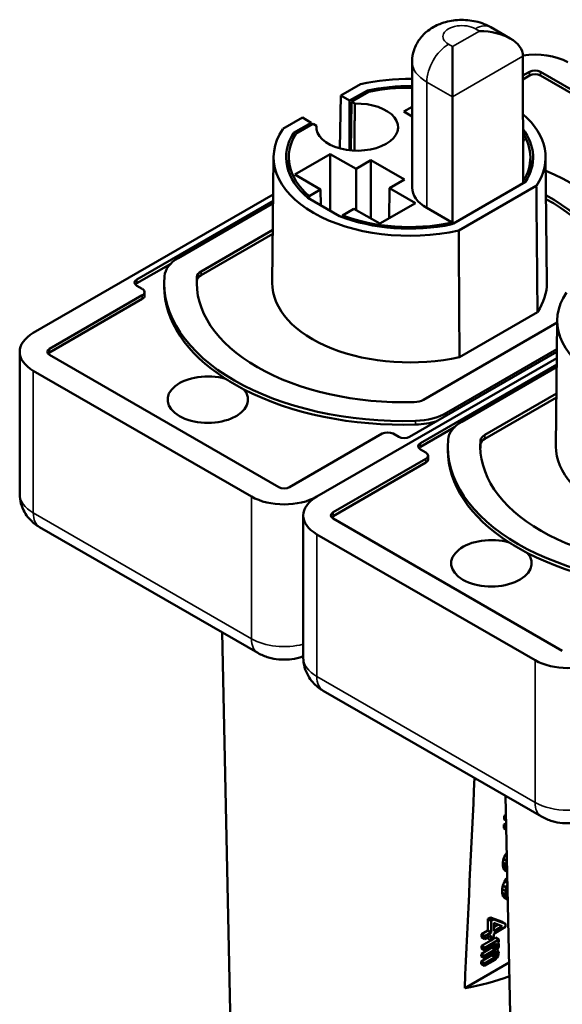
# Model space of a CAD drawing. Units: millimetres. Extents: x 2936 to 3536, y 1788 to 2451.
# Drawn here: x 3430 to 3465, y 1999 to 2063 of the extents above; entities that cross this region are included whole.
import ezdxf

# ---------------------------------------------------------------- set-up
doc = ezdxf.new("R2010")
doc.units = ezdxf.units.MM
doc.header["$LTSCALE"] = 5
doc.layers.add('Sichtbar (ISO)', color=7, linetype='Continuous', lineweight=50)
doc.layers.add('Sichtbar schmal (ISO)', color=7, linetype='Continuous', lineweight=35)

msp = doc.modelspace()

# ---------------------------------------------------------------- linework, layer by layer
at = {"layer": 'Sichtbar (ISO)'}
for p, q in [((3460.188, 2062.292), (3461.447, 2061.565)), ((3457.708, 2061.04), (3457.708, 2057.774)), ((3455.089, 2060.058), (3455.088, 2051.893)), ((3462.275, 2060.411), (3462.277, 2052.173)), ((3462.275, 2059.158), (3462.703, 2059.405)), ((3462.703, 2059.16), (3462.275, 2058.913)), ((3463.41, 2059.405), (3476.058, 2052.102)), ((3475.744, 2052.038), (3463.41, 2059.16)), ((3450.463, 2057.86), (3451.739, 2058.596)), ((3452.186, 2058.196), (3451.033, 2057.531)), ((3451.157, 2057.46), (3452.282, 2058.109)), ((3450.412, 2054.428), (3450.463, 2057.86)), ((3451.033, 2057.531), (3450.463, 2057.86)), ((3451.033, 2054.312), (3451.033, 2057.531)), ((3451.109, 2054.304), (3451.157, 2057.46)), ((3451.369, 2057.336), (3451.157, 2057.46)), ((3457.708, 2049.535), (3457.708, 2057.774)), ((3455.089, 2057.134), (3454.547, 2056.821)), ((3454.547, 2056.821), (3455.089, 2056.508)), ((3446.708, 2055.692), (3447.983, 2056.428)), ((3448.553, 2056.099), (3447.401, 2055.434)), ((3447.552, 2055.378), (3448.677, 2056.028)), ((3447.983, 2056.428), (3448.553, 2056.099)), ((3448.555, 2055.958), (3448.553, 2056.099)), ((3448.677, 2056.028), (3448.89, 2055.905)), ((3462.373, 2054.966), (3462.277, 2055.022)), ((3462.277, 2054.91), (3462.373, 2054.966)), ((3449.782, 2054.07), (3447.476, 2052.739)), ((3451.457, 2053.104), (3449.782, 2054.07)), ((3449.782, 2050.393), (3449.782, 2054.07)), ((3446.112, 2053.884), (3446.025, 2045.719)), ((3447.093, 2053.88), (3447.082, 2052.92)), ((3452.423, 2053.661), (3451.457, 2053.104)), ((3454.594, 2052.408), (3452.423, 2053.661)), ((3452.423, 2049.882), (3452.423, 2053.661)), ((3462.756, 2053.88), (3462.767, 2052.92)), ((3463.737, 2053.884), (3463.824, 2045.719)), ((3451.457, 2050.44), (3451.457, 2053.104)), ((3447.476, 2052.739), (3449.151, 2051.772)), ((3453.627, 2051.85), (3454.594, 2052.408)), ((3457.77, 2049.57), (3462.448, 2052.271)), ((3462.297, 2052.327), (3462.277, 2052.315)), ((3449.151, 2051.772), (3448.409, 2051.344)), ((3449.166, 2050.749), (3449.151, 2051.772)), ((3453.598, 2049.9), (3453.627, 2051.85)), ((3455.302, 2050.884), (3453.627, 2051.85)), ((3463.141, 2052.013), (3458.11, 2049.108)), ((3446.086, 2051.444), (3430.529, 2042.462)), ((3437.247, 2045.932), (3446.082, 2051.033)), ((3446.08, 2050.872), (3439.926, 2047.319)), ((3448.328, 2051.232), (3450.386, 2050.044)), ((3452.996, 2049.552), (3455.302, 2050.884)), ((3450.579, 2050.09), (3451.321, 2050.519)), ((3451.321, 2050.519), (3452.996, 2049.552)), ((3457.648, 2049.642), (3456.034, 2050.574)), ((3457.646, 2049.641), (3457.567, 2049.596)), ((3457.648, 2049.642), (3457.646, 2049.641)), ((3457.649, 2049.506), (3457.648, 2049.642)), ((3457.663, 2049.509), (3457.77, 2049.57)), ((3441.416, 2046.459), (3446.061, 2049.141)), ((3446.059, 2048.894), (3441.416, 2046.214)), ((3439.442, 2046.955), (3437.247, 2045.687)), ((3437.6, 2045.32), (3437.247, 2045.524)), ((3437.747, 2044.871), (3437.747, 2045.116)), ((3439.017, 2045.483), (3439.017, 2045.728)), ((3431.59, 2041.442), (3437.6, 2044.912)), ((3437.6, 2044.667), (3431.59, 2041.197)), ((3463.216, 2043.82), (3458.159, 2040.9)), ((3464.497, 2043.269), (3464.409, 2035.105)), ((3464.495, 2043.133), (3455.836, 2038.133)), ((3457.326, 2037.273), (3464.477, 2041.402)), ((3429.651, 2032.011), (3429.651, 2041.238)), ((3446.439, 2032.46), (3431.59, 2041.033)), ((3448.914, 2031.848), (3464.471, 2040.829)), ((3464.471, 2040.829), (3448.914, 2031.848)), ((3464.475, 2041.24), (3454.925, 2035.726)), ((3430.529, 2040.013), (3444.671, 2031.848)), ((3455.632, 2035.318), (3464.466, 2040.419)), ((3464.465, 2040.257), (3458.311, 2036.704)), ((3459.801, 2035.844), (3464.446, 2038.526)), ((3464.443, 2038.28), (3459.801, 2035.599)), ((3457.826, 2036.34), (3455.632, 2035.073)), ((3453.157, 2035.93), (3447.146, 2032.46)), ((3454.217, 2035.726), (3453.864, 2035.93)), ((3455.985, 2034.706), (3455.632, 2034.91)), ((3457.402, 2034.869), (3457.402, 2035.114)), ((3449.975, 2030.827), (3455.985, 2034.297)), ((3456.132, 2034.257), (3456.132, 2034.501)), ((3455.985, 2034.052), (3449.975, 2030.582)), ((3448.035, 2021.397), (3448.035, 2030.623)), ((3464.824, 2021.846), (3449.975, 2030.419)), ((3430.944, 2029.871), (3445.086, 2021.706)), ((3448.914, 2029.398), (3463.056, 2021.233)), ((3443.314, 1997.431), (3442.767, 2023.045)), ((3449.328, 2019.256), (3463.47, 2011.091)), ((3461.699, 1986.817), (3461.151, 2012.43)), ((3461.04, 2010.571), (3461.189, 2010.657)), ((3461.049, 2010.893), (3461.055, 2011.134)), ((3461.049, 2010.893), (3461.186, 2010.809)), ((3461.055, 2011.134), (3461.178, 2011.204)), ((3461.055, 2011.134), (3461.181, 2011.057)), ((3461.033, 2010.33), (3461.04, 2010.571)), ((3461.033, 2010.33), (3461.198, 2010.229)), ((3461.04, 2010.571), (3461.193, 2010.477)), ((3461.129, 2008.606), (3461.23, 2008.745)), ((3460.968, 2007.92), (3460.974, 2008.12)), ((3460.974, 2008.12), (3461.015, 2008.342)), ((3460.974, 2008.12), (3461.186, 2007.991)), ((3461.015, 2008.342), (3461.129, 2008.606)), ((3461.015, 2008.342), (3461.227, 2008.212)), ((3461.129, 2008.606), (3461.234, 2008.541)), ((3461.227, 2008.212), (3461.186, 2007.991)), ((3461.241, 2008.244), (3461.227, 2008.212)), ((3460.999, 2007.74), (3460.968, 2007.92)), ((3460.968, 2007.92), (3461.18, 2007.79)), ((3461.102, 2007.601), (3460.999, 2007.74)), ((3460.999, 2007.74), (3461.211, 2007.61)), ((3461.102, 2007.601), (3461.257, 2007.506)), ((3461.186, 2007.991), (3461.18, 2007.79)), ((3461.18, 2007.79), (3461.211, 2007.61)), ((3461.211, 2007.61), (3461.256, 2007.549)), ((3460.968, 2006.615), (3461.082, 2006.878)), ((3461.082, 2006.878), (3461.194, 2007.061)), ((3461.082, 2006.878), (3461.273, 2006.761)), ((3461.194, 2007.061), (3461.265, 2007.133)), ((3461.194, 2007.061), (3461.267, 2007.016)), ((3460.92, 2006.152), (3460.927, 2006.393)), ((3460.951, 2005.972), (3460.92, 2006.152)), ((3460.92, 2006.152), (3461.132, 2006.022)), ((3460.927, 2006.393), (3460.968, 2006.615)), ((3460.927, 2006.393), (3461.139, 2006.263)), ((3460.968, 2006.615), (3461.181, 2006.485)), ((3461.139, 2006.263), (3461.132, 2006.022)), ((3461.181, 2006.485), (3461.139, 2006.263)), ((3461.274, 2006.701), (3461.181, 2006.485)), ((3461.054, 2005.833), (3460.951, 2005.972)), ((3460.951, 2005.972), (3461.163, 2005.842)), ((3461.054, 2005.833), (3461.266, 2005.703)), ((3461.132, 2006.022), (3461.163, 2005.842)), ((3461.163, 2005.842), (3461.266, 2005.703)), ((3461.266, 2005.703), (3461.295, 2005.687)), ((3459.996, 2003.694), (3460.006, 2004.451)), ((3460.006, 2004.451), (3460.178, 2004.553)), ((3460.006, 2004.451), (3460.218, 2004.321)), ((3460.178, 2004.553), (3460.39, 2004.423)), ((3460.178, 2004.553), (3460.939, 2004.254)), ((3460.218, 2004.321), (3460.208, 2003.564)), ((3460.39, 2004.423), (3460.218, 2004.321)), ((3461.151, 2004.124), (3460.39, 2004.423)), ((3460.939, 2004.254), (3461.151, 2004.124)), ((3459.595, 2003.456), (3459.996, 2003.694)), ((3459.996, 2003.694), (3460.208, 2003.564)), ((3460.376, 2003.476), (3461.149, 2003.935)), ((3460.379, 2003.666), (3460.387, 2004.202)), ((3460.922, 2003.988), (3460.379, 2003.666)), ((3460.383, 2003.924), (3460.665, 2004.091)), ((3460.387, 2004.202), (3460.922, 2003.988)), ((3461.149, 2003.935), (3461.151, 2004.124)), ((3459.584, 2002.698), (3460.196, 2003.061)), ((3459.593, 2003.267), (3459.595, 2003.456)), ((3459.593, 2003.267), (3459.805, 2003.137)), ((3459.595, 2003.456), (3459.807, 2003.326)), ((3460.712, 2003.112), (3459.796, 2002.568)), ((3459.805, 2003.137), (3460.205, 2003.374)), ((3459.807, 2003.326), (3459.805, 2003.137)), ((3460.208, 2003.564), (3459.807, 2003.326)), ((3459.988, 2003.189), (3459.989, 2003.246)), ((3459.988, 2003.189), (3460.2, 2003.059)), ((3460.205, 2003.374), (3460.2, 2003.059)), ((3460.2, 2003.059), (3460.372, 2003.161)), ((3460.372, 2003.161), (3460.376, 2003.476)), ((3460.372, 2003.166), (3460.499, 2003.242)), ((3460.499, 2003.242), (3460.712, 2003.112)), ((3460.623, 2002.903), (3460.709, 2002.954)), ((3460.709, 2002.954), (3460.712, 2003.112)), ((3459.577, 2002.193), (3460.264, 2002.601)), ((3459.582, 2002.541), (3459.584, 2002.698)), ((3459.582, 2002.541), (3459.794, 2002.411)), ((3459.584, 2002.698), (3459.796, 2002.568)), ((3459.787, 2001.906), (3460.473, 2002.313)), ((3460.476, 2002.471), (3459.789, 2002.063)), ((3459.794, 2002.411), (3460.509, 2002.835)), ((3459.796, 2002.568), (3459.794, 2002.411)), ((3460.264, 2002.601), (3460.321, 2002.666)), ((3460.264, 2002.601), (3460.476, 2002.471)), ((3460.321, 2002.666), (3460.35, 2002.715)), ((3460.321, 2002.666), (3460.533, 2002.536)), ((3460.35, 2002.715), (3460.362, 2002.748)), ((3460.35, 2002.715), (3460.562, 2002.585)), ((3460.41, 2002.776), (3460.592, 2002.665)), ((3460.463, 2002.808), (3460.593, 2002.728)), ((3460.473, 2002.313), (3460.53, 2002.315)), ((3460.533, 2002.536), (3460.476, 2002.471)), ((3460.49, 2002.314), (3460.586, 2002.255)), ((3460.509, 2002.835), (3460.565, 2002.806)), ((3460.53, 2002.315), (3460.558, 2002.301)), ((3460.562, 2002.585), (3460.533, 2002.536)), ((3460.592, 2002.665), (3460.562, 2002.585)), ((3460.565, 2002.806), (3460.593, 2002.728)), ((3460.588, 2002.413), (3460.675, 2002.558)), ((3460.673, 2002.369), (3460.588, 2002.413)), ((3460.593, 2002.728), (3460.592, 2002.665)), ((3460.592, 2002.418), (3460.673, 2002.369)), ((3460.68, 2002.874), (3460.623, 2002.903)), ((3460.628, 2002.906), (3460.68, 2002.874)), ((3460.7, 2002.291), (3460.673, 2002.369)), ((3460.675, 2002.558), (3460.705, 2002.67)), ((3460.707, 2002.796), (3460.68, 2002.874)), ((3460.705, 2002.67), (3460.707, 2002.796)), ((3459.568, 2001.53), (3459.57, 2001.688)), ((3459.57, 2001.688), (3460.256, 2002.096)), ((3459.57, 2001.688), (3459.782, 2001.558)), ((3459.575, 2002.036), (3459.577, 2002.193)), ((3459.575, 2002.036), (3459.787, 2001.906)), ((3459.577, 2002.193), (3459.789, 2002.063)), ((3459.78, 2001.4), (3460.466, 2001.808)), ((3460.468, 2001.966), (3459.782, 2001.558)), ((3459.789, 2002.063), (3459.787, 2001.906)), ((3460.256, 2002.096), (3460.314, 2002.161)), ((3460.256, 2002.096), (3460.468, 2001.966)), ((3460.314, 2002.161), (3460.343, 2002.21)), ((3460.314, 2002.161), (3460.526, 2002.031)), ((3460.343, 2002.21), (3460.355, 2002.243)), ((3460.343, 2002.21), (3460.555, 2002.08)), ((3460.403, 2002.271), (3460.585, 2002.16)), ((3460.466, 2001.808), (3460.61, 2001.956)), ((3460.526, 2002.031), (3460.468, 2001.966)), ((3460.555, 2002.08), (3460.526, 2002.031)), ((3460.585, 2002.16), (3460.555, 2002.08)), ((3460.558, 2002.301), (3460.586, 2002.255)), ((3460.586, 2002.255), (3460.585, 2002.16)), ((3460.61, 2001.956), (3460.668, 2002.053)), ((3460.668, 2002.053), (3460.698, 2002.165)), ((3460.698, 2002.165), (3460.7, 2002.291)), ((3461.382, 2001.625), (3458.497, 1999.96)), ((3459.568, 2001.53), (3459.78, 2001.4)), ((3459.782, 2001.558), (3459.78, 2001.4))]:
    msp.add_line(p, q, dxfattribs=at)
for centre, major_axis, ratio, start_param, end_param in [((3459.447, 2060.41), (-2.828, 0), 0.57735, 3.141767, 4.712389), ((3463.056, 2058.792), (-3, 0), 0.57735, 3.926991, 4.976406), ((3463.056, 2059.2), (0.5, 0), 0.57735, 0.785398, 2.356194), ((3463.056, 2058.956), (-0.5, 0), 0.57735, 3.926991, 5.497787), ((3454.925, 2053.852), (8.813, 0), 0.57735, 1.55211, 1.940648), ((3454.925, 2053.852), (-8.007, 0), 0.57735, 4.691833, 5.0615), ((3454.925, 2053.852), (7.832, 0), 0.57735, 1.549785, 1.914994), ((3451.53, 2055.812), (-2.645, 0), 0.57735, 6.222287, 11.056473), ((3454.925, 2053.852), (8.813, 0), 0.57735, 5.913334, 6.867312), ((3454.925, 2053.852), (-8.813, 0), 0.57735, 5.913334, 8.223833), ((3454.925, 2053.852), (-8.007, 0), 0.57735, 5.934074, 6.88579), ((3454.925, 2053.852), (-7.832, 0), 0.57735, 5.938988, 6.871361), ((3454.925, 2053.852), (8.007, 0), 0.57735, 5.934074, 6.690412), ((3454.925, 2053.852), (7.832, 0), 0.57735, 5.938988, 6.635154), ((3454.571, 2045.728), (15.554, 0), 0.57735, 0.227262, 0.939802), ((3458.319, 2051.893), (-3.231, 0), 0.57735, 6.283062, 7.068583), ((3454.571, 2045.728), (13.446, 0), 0.57735, 6.235513, 7.101222), ((3454.571, 2045.483), (13.446, 0), 0.57735, 0.015777, 0.817768), ((3454.925, 2053.852), (8.007, 0), 0.57735, 4.109784, 5.0615), ((3454.925, 2053.852), (-7.832, 0), 0.57735, 0.982621, 1.914994), ((3442.085, 2046.072), (-3.054, 0), 0.57735, 5.497787, 6.235513), ((3442.085, 2046.072), (-0.946, 0), 0.57735, 5.497787, 6.235513), ((3437.6, 2045.728), (-0.5, 0), 0.57735, 5.497787, 7.068583), ((3454.571, 2045.728), (-15.554, 0), 0.57735, 6.235513, 7.901654), ((3454.571, 2045.728), (-13.446, 0), 0.57735, 6.235513, 7.901654), ((3454.571, 2045.483), (-13.446, 0), 0.57735, 6.235513, 6.267409), ((3442.085, 2045.827), (-0.946, 0), 0.57735, 5.497787, 6.235513), ((3437.6, 2045.483), (-0.5, 0), 0.57735, 5.497787, 5.845036), ((3437.247, 2045.116), (0.5, 0), 0.57735, 5.497787, 7.068583), ((3454.571, 2045.483), (-15.554, 0), 0.57735, 0, 0.731384), ((3454.925, 2045.687), (-8.9, 0), 0.57735, 6.277014, 8.225905), ((3454.925, 2045.687), (8.9, 0), 0.57735, 5.911262, 6.289356), ((3437.247, 2044.871), (0.5, 0), 0.57735, 5.497787, 6.283185), ((3473.309, 2043.238), (-8.813, 0), 0.57735, 5.913334, 8.223833), ((3432.651, 2041.238), (-3, 0), 0.57735, 5.497787, 7.068583), ((3431.944, 2041.238), (-0.5, 0), 0.57735, 5.497787, 7.068583), ((3431.944, 2040.993), (-0.5, 0), 0.57735, 5.497787, 5.845036), ((3441.843, 2038.135), (2.608, 0), 0.57735, 1.113208, 6.740773), ((3454.571, 2045.483), (-15.554, 0), 0.57735, 0.731384, 0.839412), ((3454.571, 2045.483), (-15.554, 0), 0.57735, 0.839412, 1.618469), ((3455.167, 2038.52), (-0.946, 0), 0.57735, 1.618469, 2.356194), ((3455.167, 2038.52), (3.054, 0), 0.57735, 4.760061, 5.497787), ((3455.167, 2038.275), (-3.054, 0), 0.57735, 1.618469, 2.095006), ((3460.47, 2035.458), (-3.054, 0), 0.57735, 5.497787, 6.235513), ((3453.51, 2035.726), (-0.5, 0), 0.57735, 3.926991, 5.497787), ((3454.571, 2035.93), (-0.5, 0), 0.57735, 0.785398, 2.356194), ((3472.956, 2035.114), (-15.554, 0), 0.57735, 6.235513, 7.901654), ((3460.47, 2035.458), (-0.946, 0), 0.57735, 5.497787, 6.235513), ((3460.47, 2035.213), (-0.946, 0), 0.57735, 5.497787, 6.235513), ((3455.985, 2035.114), (-0.5, 0), 0.57735, 5.497787, 7.068583), ((3455.985, 2034.869), (-0.5, 0), 0.57735, 5.497787, 5.845036), ((3472.956, 2035.114), (-13.446, 0), 0.57735, 6.235513, 7.901654), ((3472.956, 2034.869), (-13.446, 0), 0.57735, 6.235513, 6.267409), ((3473.309, 2035.073), (-8.9, 0), 0.57735, 6.277014, 8.225905), ((3455.632, 2034.501), (0.5, 0), 0.57735, 5.497787, 7.068583), ((3455.632, 2034.257), (0.5, 0), 0.57735, 5.497787, 6.283185), ((3472.956, 2034.869), (-15.554, 0), 0.57735, 0, 0.731384), ((3446.793, 2032.664), (-0.5, 0), 0.57735, 0.785398, 2.356194), ((3446.793, 2033.073), (3, 0), 0.57735, 3.926991, 5.497787), ((3451.035, 2030.623), (-3, 0), 0.57735, 5.497787, 7.068583), ((3450.328, 2030.623), (-0.5, 0), 0.57735, 5.497787, 7.068583), ((3450.328, 2030.378), (-0.5, 0), 0.57735, 5.497787, 5.845036), ((3460.228, 2027.52), (2.608, 0), 0.57735, 1.113208, 6.740773), ((3472.956, 2034.869), (-15.554, 0), 0.57735, 0.731384, 0.839412), ((3472.956, 2034.869), (-15.554, 0), 0.57735, 0.839412, 1.618469), ((3465.178, 2022.458), (3, 0), 0.57735, 3.926991, 5.497787), ((3458.391, 1856.344), (-6.174, -225.793), 0.0219, 3.942574, 4.023619), ((3454.92, 2006.72), (11.806, -0.324), 0.594815, 5.036501, 5.309779)]:
    msp.add_ellipse(centre, major_axis=major_axis, ratio=ratio, start_param=start_param, end_param=end_param, dxfattribs=at)
for points, knots in [([(3455.089, 2060.058), (3455.09, 2060.323), (3455.135, 2060.586), (3455.299, 2061.08), (3455.422, 2061.307), (3455.728, 2061.731), (3455.917, 2061.915), (3456.365, 2062.261), (3456.626, 2062.399), (3457.221, 2062.635), (3457.555, 2062.71), (3458.246, 2062.782), (3458.602, 2062.774), (3459.313, 2062.661), (3459.668, 2062.559), (3460.077, 2062.353), (3460.133, 2062.324), (3460.188, 2062.292)], [0.785522, 0.785522, 0.785522, 0.785522, 0.97554, 0.97554, 1.179291, 1.179291, 1.426383, 1.426383, 1.754568, 1.754568, 2.176557, 2.176557, 2.624396, 2.624396, 3.071634, 3.071634, 3.141593, 3.141593, 3.141593, 3.141593]), ([(3429.651, 2032.011), (3429.651, 2031.8), (3429.68, 2031.588), (3429.788, 2031.195), (3429.866, 2031.013), (3430.048, 2030.69), (3430.151, 2030.549), (3430.369, 2030.302), (3430.483, 2030.197), (3430.712, 2030.015), (3430.828, 2029.938), (3430.944, 2029.871)], [5.4977871, 5.4977871, 5.4977871, 5.4977871, 5.6548668, 5.6548668, 5.8119464, 5.8119464, 5.969026, 5.969026, 6.1261057, 6.1261057, 6.2831853, 6.2831853, 6.2831853, 6.2831853]), ([(3445.086, 2021.706), (3445.317, 2021.572), (3445.547, 2021.48), (3446.002, 2021.346), (3446.228, 2021.305), (3446.68, 2021.264), (3446.906, 2021.264), (3447.357, 2021.305), (3447.583, 2021.346), (3447.886, 2021.435), (3447.961, 2021.46), (3448.035, 2021.488)], [6.283185, 6.283185, 6.283185, 6.283185, 6.597345, 6.597345, 6.911504, 6.911504, 7.225663, 7.225663, 7.539822, 7.539822, 7.642649, 7.642649, 7.642649, 7.642649]), ([(3448.035, 2021.397), (3448.035, 2021.185), (3448.065, 2020.974), (3448.173, 2020.581), (3448.251, 2020.399), (3448.432, 2020.076), (3448.536, 2019.934), (3448.754, 2019.688), (3448.867, 2019.583), (3449.097, 2019.4), (3449.213, 2019.323), (3449.328, 2019.256)], [5.4977871, 5.4977871, 5.4977871, 5.4977871, 5.6548668, 5.6548668, 5.8119464, 5.8119464, 5.969026, 5.969026, 6.1261057, 6.1261057, 6.2831853, 6.2831853, 6.2831853, 6.2831853]), ([(3463.47, 2011.091), (3463.702, 2010.958), (3463.931, 2010.866), (3464.387, 2010.732), (3464.613, 2010.69), (3465.065, 2010.649), (3465.29, 2010.649), (3465.742, 2010.69), (3465.968, 2010.732), (3466.424, 2010.866), (3466.654, 2010.958), (3466.885, 2011.091)], [6.283185, 6.283185, 6.283185, 6.283185, 6.597345, 6.597345, 6.911504, 6.911504, 7.225663, 7.225663, 7.539822, 7.539822, 7.853982, 7.853982, 7.853982, 7.853982])]:
    msp.add_open_spline(points, degree=3, knots=knots, dxfattribs=at)
for points, weights in [([(3452.187, 2058.054), (3452.186, 2058.125), (3452.186, 2058.196)], [0.999999999926, 0.999999999931, 0.999999999936]), ([(3451.357, 2054.288), (3451.363, 2055.807), (3451.369, 2057.336)], [0.999999999777, 0.999999999809, 0.999999999929]), ([(3447.404, 2055.115), (3447.402, 2055.274), (3447.401, 2055.434)], [0.999999999541, 0.999999999597, 0.999999999658]), ([(3448.892, 2055.7), (3448.891, 2055.802), (3448.89, 2055.905)], [0.999999999924, 0.999999999931, 0.999999999938]), ([(3462.299, 2052.185), (3462.298, 2052.256), (3462.297, 2052.327)], [0.999999999517, 0.999999999549, 0.999999999582]), ([(3463.216, 2043.82), (3463.179, 2047.927), (3463.141, 2052.013)], [1.00000000035, 1.00000000192, 1.00000000035]), ([(3457.568, 2049.489), (3457.568, 2049.542), (3457.567, 2049.596)], [1.0000000001, 1.00000000009, 1.00000000009]), ([(3458.159, 2040.9), (3458.134, 2045.015), (3458.11, 2049.108)], [0.999999999881, 0.999999999337, 0.99999999988])]:
    msp.add_rational_spline(points, weights, degree=2, dxfattribs=at)
for points in [[(3448.408, 2051.186), (3448.409, 2051.265), (3448.409, 2051.344)], [(3450.577, 2049.971), (3450.578, 2050.031), (3450.579, 2050.09)]]:
    msp.add_open_spline(points, degree=2, dxfattribs=at)
at = {"layer": 'Sichtbar schmal (ISO)'}
for p, q in [((3459.447, 2062.043), (3457.708, 2061.04)), ((3459.188, 2062.193), (3459.447, 2062.043)), ((3457.708, 2061.04), (3457.449, 2061.189)), ((3457.708, 2057.774), (3462.275, 2060.411)), ((3462.703, 2059.16), (3462.703, 2059.405)), ((3463.41, 2059.16), (3463.41, 2059.405)), ((3456.034, 2050.574), (3456.035, 2058.74)), ((3456.035, 2058.74), (3457.708, 2057.774)), ((3457.647, 2049.505), (3457.646, 2049.641)), ((3441.416, 2046.214), (3441.416, 2046.459)), ((3437.247, 2045.687), (3437.247, 2045.932)), ((3441.14, 2045.853), (3441.14, 2046.098)), ((3437.6, 2044.667), (3437.6, 2044.912)), ((3431.59, 2041.197), (3431.59, 2041.442)), ((3430.529, 2030.786), (3430.529, 2040.013)), ((3457.326, 2037.113), (3457.326, 2037.273)), ((3455.312, 2036.514), (3455.312, 2036.759)), ((3459.801, 2035.599), (3459.801, 2035.844)), ((3455.632, 2035.073), (3455.632, 2035.318)), ((3459.525, 2035.239), (3459.525, 2035.484)), ((3455.985, 2034.052), (3455.985, 2034.297)), ((3444.671, 2022.621), (3444.671, 2031.848)), ((3444.671, 2022.621), (3430.529, 2030.786)), ((3449.975, 2030.582), (3449.975, 2030.827)), ((3448.914, 2020.172), (3448.914, 2029.398)), ((3463.056, 2012.007), (3463.056, 2021.233)), ((3463.056, 2012.007), (3448.914, 2020.172))]:
    msp.add_line(p, q, dxfattribs=at)
for centre, major_axis, start_param, end_param in [((3458.319, 2061.691), (-1.229, 0), 3.926991, 7.068584), ((3459.188, 2060.56), (1, 1.732), 0, 0.785398), ((3457.449, 2059.556), (-1, -1.732), 3.926991, 5.497613), ((3458.319, 2060.058), (-3.229, 0), 6.283062, 7.068583), ((3432.651, 2032.011), (-3, 0), 0, 0.785398), ((3431.944, 2031.603), (-1, -1.732), 5.497787, 6.283185), ((3446.086, 2023.438), (-1, -1.732), 5.497787, 6.283185), ((3446.793, 2023.846), (-3, 0), 0.785398, 1.997875), ((3451.035, 2021.397), (-3, 0), 0, 0.785398), ((3450.328, 2020.988), (-1, -1.732), 5.497787, 6.283185), ((3464.47, 2012.823), (-1, -1.732), 5.497787, 6.283185), ((3465.178, 2013.232), (-3, 0), 0.785398, 2.356194)]:
    msp.add_ellipse(centre, major_axis=major_axis, ratio=0.57735, start_param=start_param, end_param=end_param, dxfattribs=at)

doc.saveas('drawing.dxf')
